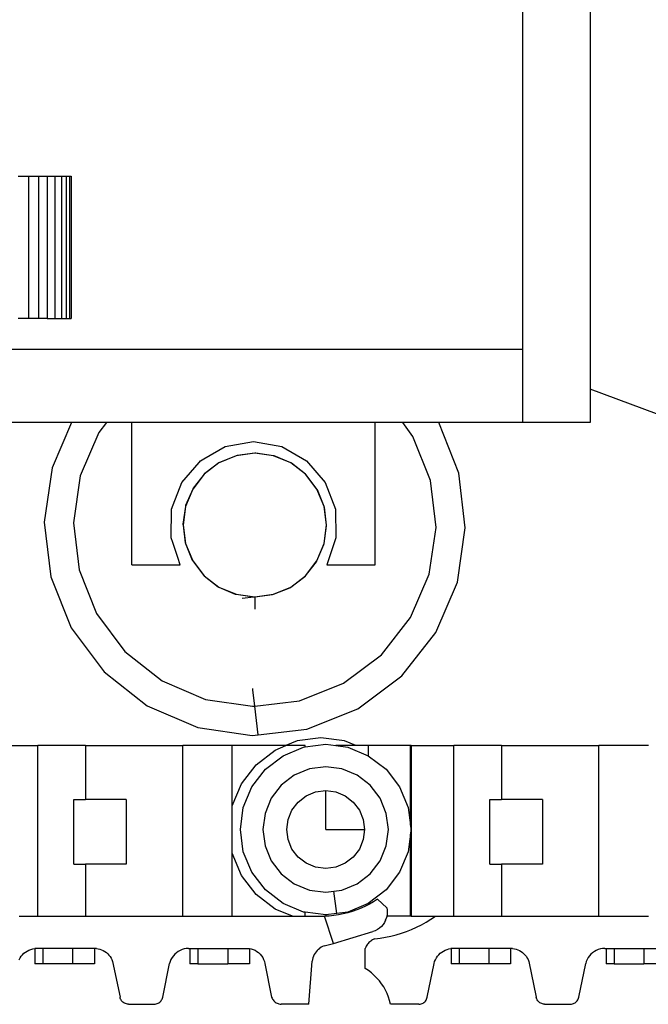
# Model space of a CAD drawing. Units: inches. Extents: x 138 to 1048, y 197 to 592.
# Drawn here: x 336 to 352, y 212 to 237 of the extents above; entities that cross this region are included whole.
import ezdxf

# ---------------------------------------------------------------- set-up
doc = ezdxf.new("R2010")
doc.units = ezdxf.units.IN
doc.header["$MEASUREMENT"] = 0
doc.layers.add('Edges', color=7, linetype='Continuous')

# ---------------------------------------------------------------- blocks, each defined once
blk = doc.blocks.new('Caterpillar Excavator rs')
at = {"layer": 'Edges'}
for p, q in [((-19.95, -56.121), (-19.95, -73.466)), ((-21.667, -72.448), (-21.667, -57.667)), ((-34.573, -68.024), (-34.304, -68.024)), ((-34.304, -68.024), (-34.054, -68.024)), ((-34.304, -68.024), (-34.304, -71.663)), ((-34.054, -68.024), (-33.827, -68.024)), ((-34.054, -68.024), (-34.054, -71.663)), ((-33.827, -68.024), (-33.629, -68.024)), ((-33.827, -68.024), (-33.827, -71.663)), ((-33.629, -68.024), (-33.465, -68.024)), ((-33.629, -68.024), (-33.629, -71.663)), ((-33.465, -68.024), (-33.339, -68.024)), ((-33.465, -68.024), (-33.465, -71.663)), ((-33.339, -68.024), (-33.254, -68.024)), ((-33.339, -68.024), (-33.339, -71.663)), ((-33.254, -68.024), (-33.212, -68.024)), ((-33.254, -68.024), (-33.254, -71.663)), ((-33.212, -68.024), (-33.212, -71.663)), ((-34.304, -71.663), (-34.573, -71.663)), ((-34.054, -71.663), (-34.304, -71.663)), ((-33.827, -71.663), (-34.054, -71.663)), ((-33.827, -71.663), (-33.629, -71.663)), ((-33.629, -71.663), (-33.465, -71.663)), ((-33.465, -71.663), (-33.339, -71.663)), ((-33.339, -71.663), (-33.254, -71.663)), ((-33.254, -71.663), (-33.212, -71.663)), ((-174.792, -72.448), (-21.667, -72.448)), ((-21.667, -74.324), (-21.667, -72.448)), ((-19.95, -73.466), (-19.95, -74.324)), ((-13.419, -75.911), (-19.95, -73.466)), ((-33.204, -74.324), (-38.808, -74.324)), ((-33.204, -74.324), (-33.701, -75.482)), ((-32.309, -74.324), (-33.204, -74.324)), ((-32.309, -74.324), (-32.504, -74.572)), ((-31.665, -74.324), (-32.309, -74.324)), ((-25.443, -74.324), (-31.665, -74.324)), ((-31.665, -77.962), (-31.665, -74.324)), ((-24.739, -74.324), (-25.443, -74.324)), ((-25.443, -77.962), (-25.443, -74.324)), ((-24.477, -74.675), (-24.739, -74.324)), ((-23.819, -74.324), (-24.739, -74.324)), ((-23.304, -75.615), (-23.819, -74.324)), ((-21.667, -74.324), (-23.819, -74.324)), ((-19.95, -74.324), (-21.667, -74.324)), ((-32.504, -74.572), (-32.982, -75.684)), ((-24.028, -75.799), (-24.477, -74.675)), ((-29.825, -75.248), (-29.275, -74.935)), ((-29.275, -74.935), (-28.554, -74.81)), ((-28.554, -74.81), (-27.833, -74.935)), ((-27.833, -74.935), (-27.197, -75.297)), ((-29.911, -75.297), (-29.825, -75.248)), ((-28.995, -75.17), (-29.437, -75.353)), ((-28.995, -75.17), (-29.418, -75.339)), ((-28.52, -75.107), (-28.995, -75.17)), ((-28.973, -75.161), (-28.995, -75.17)), ((-28.52, -75.107), (-28.973, -75.161)), ((-28.497, -75.104), (-28.52, -75.107)), ((-28.046, -75.17), (-28.52, -75.107)), ((-28.046, -75.17), (-28.497, -75.104)), ((-28.022, -75.173), (-28.046, -75.17)), ((-27.603, -75.353), (-28.046, -75.17)), ((-27.603, -75.353), (-28.022, -75.173)), ((-33.701, -75.482), (-33.902, -76.872)), ((-30.387, -75.853), (-29.947, -75.34)), ((-29.947, -75.34), (-29.911, -75.297)), ((-29.437, -75.353), (-29.817, -75.644)), ((-29.437, -75.353), (-29.802, -75.626)), ((-29.418, -75.339), (-29.437, -75.353)), ((-27.223, -75.644), (-27.603, -75.353)), ((-27.582, -75.362), (-27.603, -75.353)), ((-27.223, -75.644), (-27.582, -75.362)), ((-27.197, -75.297), (-26.721, -75.853)), ((-32.982, -75.684), (-33.155, -76.882)), ((-29.817, -75.644), (-30.109, -76.024)), ((-29.817, -75.644), (-30.099, -76.002)), ((-29.802, -75.626), (-29.817, -75.644)), ((-26.932, -76.024), (-27.223, -75.644)), ((-27.205, -75.659), (-27.223, -75.644)), ((-26.932, -76.024), (-27.205, -75.659)), ((-23.139, -77.01), (-23.304, -75.615)), ((-30.605, -76.427), (-30.387, -75.853)), ((-30.109, -76.024), (-30.292, -76.467)), ((-30.109, -76.024), (-30.288, -76.443)), ((-30.099, -76.002), (-30.109, -76.024)), ((-26.918, -76.043), (-26.932, -76.024)), ((-26.749, -76.467), (-26.932, -76.024)), ((-26.721, -75.853), (-26.461, -76.537)), ((-23.886, -77.001), (-24.028, -75.799)), ((-26.749, -76.467), (-26.918, -76.043)), ((-30.647, -76.537), (-30.605, -76.427)), ((-30.292, -76.467), (-30.357, -76.918)), ((-30.292, -76.467), (-30.354, -76.941)), ((-30.288, -76.443), (-30.292, -76.467)), ((-26.74, -76.489), (-26.749, -76.467)), ((-26.686, -76.941), (-26.749, -76.467)), ((-26.686, -76.941), (-26.74, -76.489)), ((-30.657, -77.073), (-30.651, -76.741)), ((-30.651, -76.741), (-30.647, -76.537)), ((-26.461, -76.537), (-26.448, -77.269)), ((-33.902, -76.872), (-33.737, -78.267)), ((-33.155, -76.882), (-33.012, -78.083)), ((-30.357, -76.918), (-30.354, -76.941)), ((-30.354, -76.941), (-30.301, -77.394)), ((-30.354, -76.941), (-30.292, -77.416)), ((-26.749, -77.416), (-26.686, -76.941)), ((-26.749, -77.416), (-26.684, -76.965)), ((-26.684, -76.965), (-26.686, -76.941)), ((-24.059, -78.198), (-23.886, -77.001)), ((-23.34, -78.401), (-23.139, -77.01)), ((-30.66, -77.269), (-30.657, -77.073)), ((-30.619, -77.391), (-30.66, -77.269)), ((-26.448, -77.269), (-26.683, -77.962)), ((-30.49, -77.771), (-30.619, -77.391)), ((-30.301, -77.394), (-30.292, -77.416)), ((-30.292, -77.416), (-30.123, -77.839)), ((-30.292, -77.416), (-30.109, -77.858)), ((-26.932, -77.858), (-26.749, -77.416)), ((-26.932, -77.858), (-26.752, -77.439)), ((-26.752, -77.439), (-26.749, -77.416)), ((-30.425, -77.962), (-30.49, -77.771)), ((-31.665, -77.962), (-30.425, -77.962)), ((-30.123, -77.839), (-30.109, -77.858)), ((-30.109, -77.858), (-29.836, -78.223)), ((-30.109, -77.858), (-29.817, -78.238)), ((-27.223, -78.238), (-26.932, -77.858)), ((-27.223, -78.238), (-26.941, -77.88)), ((-26.941, -77.88), (-26.932, -77.858)), ((-26.683, -77.962), (-26.633, -77.962)), ((-26.633, -77.962), (-25.443, -77.962)), ((-33.737, -78.267), (-33.216, -79.572)), ((-33.012, -78.083), (-32.564, -79.207)), ((-29.836, -78.223), (-29.817, -78.238)), ((-29.817, -78.238), (-29.437, -78.53)), ((-29.817, -78.238), (-29.459, -78.52)), ((-27.603, -78.53), (-27.223, -78.238)), ((-27.603, -78.53), (-27.238, -78.257)), ((-27.238, -78.257), (-27.223, -78.238)), ((-24.536, -79.31), (-24.059, -78.198)), ((-29.459, -78.52), (-29.437, -78.53)), ((-29.437, -78.53), (-29.019, -78.709)), ((-29.437, -78.53), (-28.995, -78.713)), ((-28.046, -78.713), (-27.603, -78.53)), ((-27.622, -78.544), (-27.603, -78.53)), ((-23.894, -79.692), (-23.34, -78.401)), ((-29.019, -78.709), (-28.995, -78.713)), ((-28.995, -78.713), (-28.544, -78.778)), ((-28.995, -78.713), (-28.52, -78.775)), ((-28.847, -78.814), (-28.544, -78.778)), ((-28.544, -78.778), (-28.52, -78.775)), ((-28.52, -78.775), (-28.046, -78.713)), ((-28.52, -78.775), (-28.068, -78.722)), ((-28.52, -78.775), (-28.52, -79.093)), ((-28.068, -78.722), (-28.046, -78.713)), ((-28.046, -78.713), (-27.622, -78.544)), ((-32.564, -79.207), (-31.84, -80.176)), ((-25.285, -80.261), (-24.536, -79.31)), ((-33.216, -79.572), (-32.375, -80.698)), ((-24.764, -80.796), (-23.894, -79.692)), ((-31.84, -80.176), (-30.889, -80.925)), ((-26.255, -80.985), (-25.285, -80.261)), ((-32.375, -80.698), (-31.271, -81.568)), ((-25.889, -81.637), (-24.764, -80.796)), ((-30.889, -80.925), (-29.777, -81.403)), ((-27.378, -81.433), (-26.255, -80.985)), ((-28.57, -81.152), (-28.574, -81.117)), ((-28.574, -81.153), (-28.574, -81.117)), ((-28.57, -81.152), (-28.574, -81.153)), ((-28.52, -81.569), (-28.57, -81.152)), ((-29.777, -81.403), (-28.58, -81.576)), ((-28.52, -81.569), (-27.378, -81.433)), ((-31.271, -81.568), (-29.98, -82.122)), ((-28.58, -81.576), (-28.52, -81.569)), ((-28.433, -82.305), (-28.52, -81.569)), ((-27.194, -82.158), (-25.889, -81.637)), ((-29.98, -82.122), (-28.589, -82.323)), ((-28.589, -82.323), (-28.433, -82.305)), ((-28.433, -82.305), (-27.194, -82.158)), ((-27.438, -82.463), (-27.724, -82.581)), ((-26.831, -82.383), (-27.438, -82.463)), ((-27.235, -82.616), (-26.708, -82.547)), ((-26.224, -82.463), (-26.831, -82.383)), ((-26.708, -82.547), (-26.445, -82.581)), ((-25.937, -82.581), (-26.224, -82.463)), ((-35.165, -82.581), (-34.071, -82.581)), ((-34.071, -86.944), (-34.071, -82.581)), ((-32.852, -82.581), (-34.071, -82.581)), ((-32.852, -82.581), (-32.852, -83.955)), ((-32.852, -82.581), (-30.362, -82.581)), ((-30.362, -86.944), (-30.362, -82.581)), ((-29.098, -82.581), (-30.362, -82.581)), ((-27.724, -82.581), (-29.098, -82.581)), ((-29.096, -84.121), (-29.098, -82.581)), ((-28.489, -83.07), (-28.004, -82.697)), ((-28.004, -82.697), (-27.724, -82.581)), ((-27.799, -82.839), (-27.273, -82.621)), ((-27.235, -82.581), (-27.724, -82.581)), ((-27.273, -82.621), (-27.235, -82.616)), ((-27.235, -82.616), (-27.235, -82.581)), ((-25.937, -82.581), (-26.445, -82.581)), ((-26.445, -82.581), (-26.144, -82.621)), ((-26.144, -82.621), (-25.618, -82.839)), ((-25.618, -82.581), (-25.937, -82.581)), ((-25.618, -82.581), (-25.618, -82.839)), ((-24.542, -82.581), (-25.618, -82.581)), ((-24.542, -84.614), (-24.542, -82.581)), ((-24.524, -82.581), (-24.542, -82.581)), ((-24.524, -82.581), (-24.524, -86.945)), ((-24.524, -82.581), (-23.43, -82.581)), ((-23.43, -86.944), (-23.43, -82.581)), ((-22.211, -82.581), (-23.43, -82.581)), ((-22.211, -82.581), (-22.211, -83.955)), ((-22.211, -82.581), (-19.721, -82.581)), ((-19.721, -86.944), (-19.721, -82.581)), ((-18.456, -82.581), (-19.721, -82.581)), ((-28.862, -83.556), (-28.489, -83.07)), ((-28.251, -83.186), (-27.799, -82.839)), ((-25.618, -82.839), (-25.166, -83.186)), ((-28.598, -83.637), (-28.251, -83.186)), ((-27.124, -83.179), (-27.511, -83.339)), ((-26.708, -83.124), (-27.124, -83.179)), ((-26.293, -83.179), (-26.708, -83.124)), ((-25.906, -83.339), (-26.293, -83.179)), ((-25.166, -83.186), (-24.819, -83.637)), ((-29.096, -84.121), (-28.862, -83.556)), ((-27.511, -83.339), (-27.843, -83.594)), ((-25.574, -83.594), (-25.906, -83.339)), ((-28.816, -84.164), (-28.598, -83.637)), ((-27.843, -83.594), (-28.098, -83.926)), ((-27.206, -83.867), (-26.966, -83.767)), ((-26.966, -83.767), (-26.708, -83.733)), ((-26.708, -83.733), (-26.451, -83.767)), ((-26.708, -84.728), (-26.708, -83.733)), ((-26.451, -83.767), (-26.211, -83.867)), ((-25.319, -83.926), (-25.574, -83.594)), ((-24.819, -83.637), (-24.601, -84.164)), ((-33.15, -85.614), (-33.15, -83.955)), ((-33.15, -83.955), (-32.852, -83.955)), ((-31.807, -83.955), (-32.852, -83.955)), ((-31.807, -83.955), (-31.807, -85.614)), ((-28.098, -83.926), (-28.258, -84.313)), ((-27.57, -84.231), (-27.412, -84.025)), ((-27.412, -84.025), (-27.206, -83.867)), ((-26.211, -83.867), (-26.005, -84.025)), ((-26.005, -84.025), (-25.847, -84.231)), ((-25.159, -84.313), (-25.319, -83.926)), ((-22.509, -85.614), (-22.509, -83.955)), ((-22.509, -83.955), (-22.211, -83.955)), ((-21.166, -83.955), (-22.211, -83.955)), ((-21.166, -83.955), (-21.166, -85.614)), ((-29.098, -84.131), (-29.096, -84.121)), ((-29.098, -85.326), (-29.098, -84.131)), ((-28.89, -84.728), (-28.816, -84.164)), ((-28.258, -84.313), (-28.313, -84.728)), ((-27.67, -84.471), (-27.57, -84.231)), ((-25.847, -84.231), (-25.747, -84.471)), ((-25.104, -84.728), (-25.159, -84.313)), ((-24.601, -84.164), (-24.542, -84.614)), ((-27.704, -84.728), (-27.67, -84.471)), ((-25.747, -84.471), (-25.713, -84.728)), ((-28.816, -85.293), (-28.89, -84.728)), ((-28.313, -84.728), (-28.258, -85.144)), ((-27.67, -84.986), (-27.704, -84.728)), ((-26.708, -84.728), (-25.713, -84.728)), ((-25.713, -84.728), (-25.747, -84.986)), ((-25.159, -85.144), (-25.104, -84.728)), ((-24.542, -84.614), (-24.527, -84.728)), ((-24.527, -84.728), (-24.542, -84.843)), ((-27.57, -85.226), (-27.67, -84.986)), ((-25.747, -84.986), (-25.847, -85.226)), ((-24.542, -84.843), (-24.601, -85.293)), ((-24.542, -86.945), (-24.542, -84.843)), ((-29.096, -85.335), (-29.098, -85.326)), ((-29.098, -86.944), (-29.096, -85.335)), ((-28.862, -85.901), (-29.096, -85.335)), ((-28.598, -85.819), (-28.816, -85.293)), ((-28.258, -85.144), (-28.098, -85.53)), ((-27.412, -85.432), (-27.57, -85.226)), ((-25.847, -85.226), (-26.005, -85.432)), ((-25.319, -85.53), (-25.159, -85.144)), ((-24.601, -85.293), (-24.819, -85.819)), ((-28.098, -85.53), (-27.843, -85.863)), ((-27.206, -85.59), (-27.412, -85.432)), ((-26.966, -85.69), (-27.206, -85.59)), ((-26.211, -85.59), (-26.451, -85.69)), ((-26.005, -85.432), (-26.211, -85.59)), ((-25.574, -85.863), (-25.319, -85.53)), ((-33.15, -85.614), (-32.852, -85.614)), ((-31.807, -85.614), (-32.852, -85.614)), ((-32.852, -85.614), (-32.852, -86.944)), ((-28.251, -86.271), (-28.598, -85.819)), ((-26.708, -85.724), (-26.966, -85.69)), ((-26.451, -85.69), (-26.708, -85.724)), ((-24.819, -85.819), (-25.166, -86.271)), ((-22.509, -85.614), (-22.211, -85.614)), ((-21.166, -85.614), (-22.211, -85.614)), ((-22.211, -85.614), (-22.211, -86.944)), ((-28.489, -86.387), (-28.862, -85.901)), ((-27.843, -85.863), (-27.511, -86.118)), ((-25.906, -86.118), (-25.574, -85.863)), ((-27.799, -86.618), (-28.251, -86.271)), ((-27.511, -86.118), (-27.124, -86.278)), ((-27.124, -86.278), (-26.708, -86.332)), ((-26.708, -86.332), (-26.501, -86.305)), ((-26.501, -86.305), (-26.293, -86.278)), ((-26.426, -86.873), (-26.501, -86.305)), ((-26.293, -86.278), (-25.906, -86.118)), ((-25.166, -86.271), (-25.618, -86.618)), ((-28.004, -86.76), (-28.489, -86.387)), ((-25.482, -86.573), (-25.586, -86.632)), ((-25.38, -86.508), (-25.482, -86.573)), ((-25.144, -86.728), (-25.38, -86.508)), ((-27.558, -86.944), (-28.004, -86.76)), ((-27.273, -86.836), (-27.799, -86.618)), ((-27.235, -86.841), (-27.273, -86.836)), ((-27.235, -86.944), (-27.235, -86.841)), ((-26.708, -86.91), (-27.235, -86.841)), ((-26.144, -86.836), (-26.426, -86.873)), ((-26.029, -86.822), (-26.145, -86.856)), ((-25.618, -86.618), (-26.144, -86.836)), ((-25.915, -86.782), (-26.029, -86.822)), ((-25.803, -86.737), (-25.915, -86.782)), ((-25.694, -86.687), (-25.803, -86.737)), ((-25.618, -86.649), (-25.694, -86.687)), ((-25.618, -86.618), (-25.618, -86.649)), ((-25.586, -86.632), (-25.618, -86.649)), ((-25.144, -86.728), (-25.134, -86.792)), ((-25.134, -86.792), (-25.133, -86.857)), ((-34.542, -86.945), (-34.071, -86.944)), ((-34.071, -86.944), (-32.852, -86.944)), ((-32.852, -86.944), (-30.362, -86.944)), ((-30.362, -86.944), (-29.098, -86.944)), ((-29.098, -86.944), (-27.558, -86.944)), ((-27.558, -86.944), (-27.235, -86.944)), ((-27.235, -86.944), (-26.741, -86.944)), ((-26.708, -86.943), (-26.741, -86.944)), ((-26.509, -87.639), (-26.741, -86.944)), ((-26.426, -86.873), (-26.708, -86.91)), ((-26.708, -86.91), (-26.708, -86.943)), ((-26.62, -86.938), (-26.708, -86.943)), ((-26.5, -86.926), (-26.62, -86.938)), ((-26.381, -86.908), (-26.5, -86.926)), ((-26.262, -86.885), (-26.381, -86.908)), ((-26.145, -86.856), (-26.262, -86.885)), ((-25.176, -87.046), (-25.205, -87.103)), ((-25.176, -87.046), (-25.154, -86.985)), ((-25.144, -86.945), (-25.154, -86.985)), ((-25.144, -86.945), (-25.139, -86.921)), ((-24.542, -86.945), (-25.144, -86.945)), ((-25.133, -86.857), (-25.139, -86.921)), ((-24.524, -86.945), (-24.542, -86.945)), ((-24.524, -86.945), (-23.901, -86.945)), ((-24.258, -87.162), (-24.136, -87.095)), ((-24.136, -87.095), (-24.017, -87.022)), ((-24.017, -87.022), (-23.901, -86.945)), ((-23.901, -86.945), (-23.43, -86.944)), ((-23.43, -86.944), (-22.211, -86.944)), ((-22.211, -86.944), (-19.721, -86.944)), ((-19.721, -86.944), (-18.456, -86.944)), ((-26.509, -87.639), (-25.505, -87.338)), ((-25.444, -87.315), (-25.505, -87.338)), ((-25.386, -87.286), (-25.444, -87.315)), ((-25.333, -87.249), (-25.386, -87.286)), ((-25.284, -87.206), (-25.333, -87.249)), ((-25.242, -87.157), (-25.284, -87.206)), ((-25.205, -87.103), (-25.242, -87.157)), ((-24.772, -87.378), (-24.64, -87.332)), ((-24.64, -87.332), (-24.511, -87.281)), ((-24.511, -87.281), (-24.383, -87.224)), ((-24.383, -87.224), (-24.258, -87.162)), ((-25.58, -87.597), (-25.602, -87.617)), ((-25.557, -87.578), (-25.58, -87.597)), ((-25.533, -87.561), (-25.557, -87.578)), ((-25.508, -87.546), (-25.533, -87.561)), ((-25.481, -87.533), (-25.508, -87.546)), ((-25.454, -87.522), (-25.481, -87.533)), ((-25.454, -87.522), (-25.315, -87.505)), ((-25.315, -87.505), (-25.178, -87.482)), ((-25.178, -87.482), (-25.041, -87.453)), ((-25.041, -87.453), (-24.906, -87.418)), ((-24.906, -87.418), (-24.772, -87.378)), ((-34.383, -87.86), (-34.34, -87.833)), ((-34.34, -87.833), (-34.295, -87.809)), ((-34.295, -87.809), (-34.247, -87.791)), ((-34.247, -87.791), (-34.198, -87.777)), ((-34.198, -87.777), (-34.148, -87.769)), ((-34.144, -87.769), (-34.148, -87.769)), ((-34.144, -87.769), (-34.144, -88.16)), ((-33.94, -87.769), (-34.144, -87.769)), ((-33.94, -87.769), (-33.94, -88.16)), ((-33.178, -87.769), (-33.94, -87.769)), ((-33.178, -87.769), (-33.178, -88.16)), ((-32.62, -87.769), (-33.178, -87.769)), ((-32.62, -87.769), (-32.62, -88.16)), ((-32.57, -87.769), (-32.62, -87.769)), ((-32.57, -87.769), (-32.524, -87.776)), ((-32.524, -87.776), (-32.479, -87.788)), ((-32.479, -87.788), (-32.436, -87.803)), ((-32.436, -87.803), (-32.393, -87.823)), ((-32.393, -87.823), (-32.353, -87.847)), ((-32.353, -87.847), (-32.316, -87.874)), ((-30.479, -87.844), (-30.524, -87.876)), ((-30.431, -87.817), (-30.479, -87.844)), ((-30.379, -87.796), (-30.431, -87.817)), ((-30.326, -87.78), (-30.379, -87.796)), ((-30.271, -87.77), (-30.326, -87.78)), ((-30.216, -87.766), (-30.271, -87.77)), ((-30.216, -87.766), (-30.179, -87.766)), ((-30.179, -87.766), (-30.179, -88.16)), ((-30.179, -87.766), (-29.974, -87.766)), ((-29.974, -87.766), (-29.974, -88.16)), ((-29.974, -87.766), (-29.212, -87.766)), ((-29.212, -87.766), (-29.212, -88.16)), ((-29.212, -87.766), (-28.723, -87.766)), ((-28.723, -87.766), (-28.669, -87.769)), ((-28.669, -87.769), (-28.655, -87.771)), ((-28.655, -87.771), (-28.615, -87.778)), ((-28.655, -87.771), (-28.655, -88.16)), ((-28.615, -87.778), (-28.563, -87.794)), ((-28.563, -87.794), (-28.514, -87.815)), ((-28.514, -87.815), (-28.467, -87.842)), ((-28.467, -87.842), (-28.423, -87.875)), ((-26.954, -87.852), (-26.98, -87.887)), ((-26.925, -87.819), (-26.954, -87.852)), ((-26.894, -87.788), (-26.925, -87.819)), ((-26.894, -87.788), (-26.86, -87.761)), ((-26.824, -87.736), (-26.86, -87.761)), ((-26.786, -87.715), (-26.824, -87.736)), ((-26.746, -87.697), (-26.786, -87.715)), ((-26.746, -87.697), (-26.509, -87.639)), ((-26.546, -87.65), (-26.509, -87.639)), ((-26.546, -87.65), (-26.509, -87.639)), ((-25.685, -87.738), (-25.696, -87.766)), ((-25.696, -88.282), (-25.696, -87.766)), ((-25.672, -87.712), (-25.685, -87.738)), ((-25.657, -87.686), (-25.672, -87.712)), ((-25.64, -87.662), (-25.657, -87.686)), ((-25.622, -87.639), (-25.64, -87.662)), ((-25.602, -87.617), (-25.622, -87.639)), ((-23.742, -87.86), (-23.699, -87.833)), ((-23.699, -87.833), (-23.653, -87.809)), ((-23.653, -87.809), (-23.606, -87.791)), ((-23.606, -87.791), (-23.557, -87.777)), ((-23.557, -87.777), (-23.506, -87.769)), ((-23.503, -87.769), (-23.506, -87.769)), ((-23.503, -87.769), (-23.503, -88.16)), ((-23.298, -87.769), (-23.503, -87.769)), ((-23.298, -87.769), (-23.298, -88.16)), ((-22.536, -87.769), (-23.298, -87.769)), ((-22.536, -87.769), (-22.536, -88.16)), ((-21.979, -87.769), (-22.536, -87.769)), ((-21.979, -87.769), (-21.979, -88.16)), ((-21.929, -87.769), (-21.979, -87.769)), ((-21.929, -87.769), (-21.883, -87.776)), ((-21.883, -87.776), (-21.838, -87.788)), ((-21.838, -87.788), (-21.794, -87.803)), ((-21.794, -87.803), (-21.752, -87.823)), ((-21.752, -87.823), (-21.712, -87.847)), ((-21.712, -87.847), (-21.674, -87.874)), ((-19.838, -87.844), (-19.883, -87.876)), ((-19.789, -87.817), (-19.838, -87.844)), ((-19.738, -87.796), (-19.789, -87.817)), ((-19.685, -87.78), (-19.738, -87.796)), ((-19.63, -87.77), (-19.685, -87.78)), ((-19.575, -87.766), (-19.63, -87.77)), ((-19.575, -87.766), (-19.537, -87.766)), ((-19.537, -87.766), (-19.537, -88.16)), ((-19.537, -87.766), (-19.333, -87.766)), ((-19.333, -87.766), (-19.333, -88.16)), ((-19.333, -87.766), (-18.571, -87.766)), ((-18.571, -87.766), (-18.571, -88.16)), ((-18.571, -87.766), (-18.081, -87.766)), ((-34.545, -88.055), (-34.521, -88.01)), ((-34.521, -88.01), (-34.492, -87.967)), ((-34.492, -87.967), (-34.459, -87.928)), ((-34.459, -87.928), (-34.423, -87.892)), ((-34.423, -87.892), (-34.383, -87.86)), ((-32.316, -87.874), (-32.281, -87.904)), ((-32.281, -87.904), (-32.249, -87.938)), ((-32.249, -87.938), (-32.22, -87.974)), ((-32.22, -87.974), (-32.194, -88.013)), ((-32.194, -88.013), (-32.173, -88.054)), ((-32.173, -88.054), (-32.155, -88.097)), ((-32.155, -88.097), (-31.966, -89.013)), ((-30.686, -88.098), (-30.702, -88.151)), ((-30.664, -88.047), (-30.686, -88.098)), ((-30.636, -87.999), (-30.664, -88.047)), ((-30.603, -87.954), (-30.636, -87.999)), ((-30.566, -87.913), (-30.603, -87.954)), ((-30.524, -87.876), (-30.566, -87.913)), ((-28.423, -87.875), (-28.384, -87.912)), ((-28.384, -87.912), (-28.349, -87.953)), ((-28.349, -87.953), (-28.319, -87.999)), ((-28.319, -87.999), (-28.295, -88.047)), ((-28.295, -88.047), (-28.276, -88.098)), ((-28.276, -88.098), (-28.264, -88.151)), ((-27.14, -89.195), (-27.058, -88.089)), ((-27.049, -88.046), (-27.058, -88.089)), ((-27.037, -88.004), (-27.049, -88.046)), ((-27.021, -87.963), (-27.037, -88.004)), ((-27.002, -87.924), (-27.021, -87.963)), ((-26.98, -87.887), (-27.002, -87.924)), ((-23.937, -88.151), (-23.923, -88.102)), ((-23.923, -88.102), (-23.903, -88.055)), ((-23.903, -88.055), (-23.879, -88.01)), ((-23.879, -88.01), (-23.851, -87.967)), ((-23.851, -87.967), (-23.818, -87.928)), ((-23.818, -87.928), (-23.782, -87.892)), ((-23.782, -87.892), (-23.742, -87.86)), ((-21.674, -87.874), (-21.639, -87.904)), ((-21.639, -87.904), (-21.607, -87.938)), ((-21.607, -87.938), (-21.578, -87.974)), ((-21.578, -87.974), (-21.553, -88.013)), ((-21.553, -88.013), (-21.532, -88.054)), ((-21.532, -88.054), (-21.514, -88.097)), ((-21.514, -88.097), (-21.325, -89.013)), ((-20.045, -88.098), (-20.061, -88.151)), ((-20.022, -88.047), (-20.045, -88.098)), ((-19.995, -87.999), (-20.022, -88.047)), ((-19.962, -87.954), (-19.995, -87.999)), ((-19.925, -87.913), (-19.962, -87.954)), ((-19.883, -87.876), (-19.925, -87.913)), ((-33.94, -88.16), (-34.144, -88.16)), ((-33.178, -88.16), (-33.94, -88.16)), ((-32.62, -88.16), (-33.178, -88.16)), ((-30.876, -89.013), (-30.702, -88.151)), ((-29.974, -88.16), (-30.179, -88.16)), ((-29.974, -88.16), (-29.212, -88.16)), ((-28.655, -88.16), (-29.212, -88.16)), ((-28.264, -88.151), (-28.09, -89.013)), ((-25.616, -88.335), (-25.696, -88.282)), ((-25.539, -88.393), (-25.616, -88.335)), ((-24.111, -89.013), (-23.937, -88.151)), ((-23.298, -88.16), (-23.503, -88.16)), ((-22.536, -88.16), (-23.298, -88.16)), ((-21.979, -88.16), (-22.536, -88.16)), ((-20.235, -89.013), (-20.061, -88.151)), ((-19.333, -88.16), (-19.537, -88.16)), ((-19.333, -88.16), (-18.571, -88.16)), ((-18.013, -88.16), (-18.571, -88.16)), ((-25.467, -88.455), (-25.539, -88.393)), ((-25.399, -88.523), (-25.467, -88.455)), ((-25.336, -88.595), (-25.399, -88.523)), ((-25.278, -88.671), (-25.336, -88.595)), ((-25.225, -88.751), (-25.278, -88.671)), ((-25.178, -88.835), (-25.225, -88.751)), ((-25.137, -88.921), (-25.178, -88.835)), ((-31.96, -89.037), (-31.966, -89.013)), ((-31.951, -89.06), (-31.96, -89.037)), ((-31.939, -89.083), (-31.951, -89.06)), ((-31.925, -89.104), (-31.939, -89.083)), ((-31.909, -89.123), (-31.925, -89.104)), ((-30.933, -89.123), (-30.917, -89.104)), ((-30.917, -89.104), (-30.903, -89.083)), ((-30.903, -89.083), (-30.891, -89.06)), ((-30.891, -89.06), (-30.882, -89.037)), ((-30.882, -89.037), (-30.876, -89.013)), ((-28.09, -89.013), (-28.08, -89.037)), ((-28.08, -89.037), (-28.067, -89.06)), ((-28.067, -89.06), (-28.052, -89.082)), ((-28.052, -89.082), (-28.036, -89.103)), ((-28.036, -89.103), (-28.017, -89.122)), ((-25.102, -89.01), (-25.137, -88.921)), ((-25.073, -89.102), (-25.102, -89.01)), ((-25.05, -89.195), (-25.073, -89.102)), ((-24.176, -89.131), (-24.157, -89.111)), ((-24.157, -89.111), (-24.141, -89.089)), ((-24.141, -89.089), (-24.128, -89.065)), ((-24.128, -89.065), (-24.118, -89.039)), ((-24.118, -89.039), (-24.111, -89.013)), ((-21.318, -89.037), (-21.325, -89.013)), ((-21.309, -89.06), (-21.318, -89.037)), ((-21.298, -89.083), (-21.309, -89.06)), ((-21.284, -89.104), (-21.298, -89.083)), ((-21.268, -89.123), (-21.284, -89.104)), ((-20.292, -89.123), (-20.276, -89.104)), ((-20.276, -89.104), (-20.262, -89.083)), ((-20.262, -89.083), (-20.25, -89.06)), ((-20.25, -89.06), (-20.241, -89.037)), ((-20.241, -89.037), (-20.235, -89.013)), ((-31.891, -89.14), (-31.909, -89.123)), ((-31.871, -89.155), (-31.891, -89.14)), ((-31.849, -89.168), (-31.871, -89.155)), ((-31.826, -89.178), (-31.849, -89.168)), ((-31.802, -89.186), (-31.826, -89.178)), ((-31.777, -89.191), (-31.802, -89.186)), ((-31.752, -89.193), (-31.777, -89.191)), ((-31.752, -89.193), (-31.09, -89.193)), ((-31.09, -89.193), (-31.065, -89.191)), ((-31.065, -89.191), (-31.04, -89.186)), ((-31.04, -89.186), (-31.016, -89.178)), ((-31.016, -89.178), (-30.993, -89.168)), ((-30.993, -89.168), (-30.971, -89.155)), ((-30.971, -89.155), (-30.951, -89.14)), ((-30.951, -89.14), (-30.933, -89.123)), ((-28.017, -89.122), (-27.997, -89.139)), ((-27.997, -89.139), (-27.975, -89.154)), ((-27.975, -89.154), (-27.951, -89.167)), ((-27.951, -89.167), (-27.927, -89.177)), ((-27.927, -89.177), (-27.902, -89.186)), ((-27.902, -89.186), (-27.876, -89.191)), ((-27.876, -89.191), (-27.85, -89.195)), ((-27.14, -89.195), (-27.85, -89.195)), ((-24.324, -89.195), (-25.05, -89.195)), ((-24.324, -89.195), (-24.296, -89.192)), ((-24.296, -89.192), (-24.27, -89.186)), ((-24.27, -89.186), (-24.244, -89.177)), ((-24.244, -89.177), (-24.219, -89.164)), ((-24.219, -89.164), (-24.196, -89.149)), ((-24.196, -89.149), (-24.176, -89.131)), ((-21.249, -89.14), (-21.268, -89.123)), ((-21.229, -89.155), (-21.249, -89.14)), ((-21.208, -89.168), (-21.229, -89.155)), ((-21.185, -89.178), (-21.208, -89.168)), ((-21.161, -89.186), (-21.185, -89.178)), ((-21.136, -89.191), (-21.161, -89.186)), ((-21.111, -89.193), (-21.136, -89.191)), ((-21.111, -89.193), (-20.448, -89.193)), ((-20.448, -89.193), (-20.423, -89.191)), ((-20.423, -89.191), (-20.399, -89.186)), ((-20.399, -89.186), (-20.375, -89.178)), ((-20.375, -89.178), (-20.352, -89.168)), ((-20.352, -89.168), (-20.33, -89.155)), ((-20.33, -89.155), (-20.31, -89.14)), ((-20.31, -89.14), (-20.292, -89.123))]:
    blk.add_line(p, q, dxfattribs=at)

msp = doc.modelspace()

# ---------------------------------------------------------------- block references
msp.add_blockref('Caterpillar Excavator rs', (370.104, 301.204))

doc.saveas('drawing.dxf')
